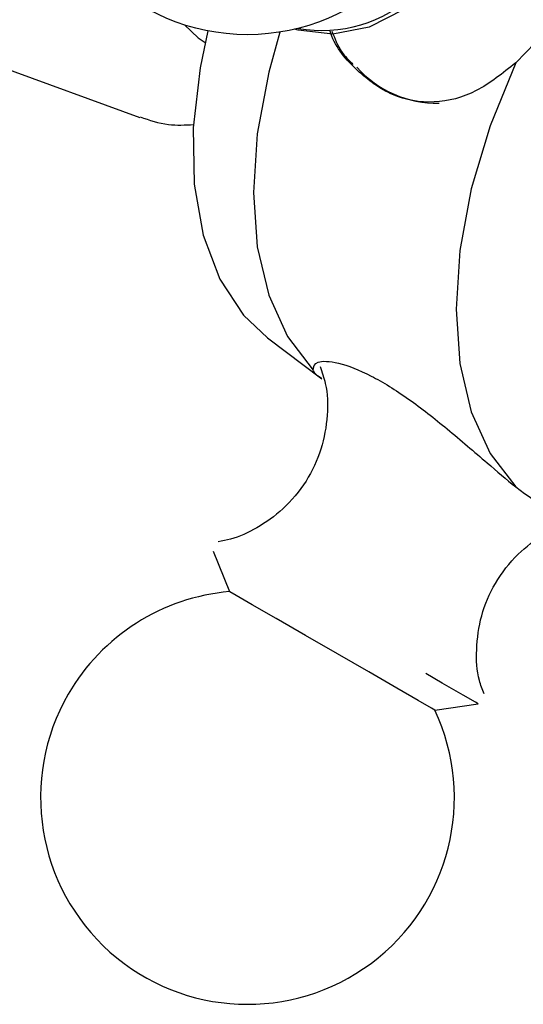
# Model space of a CAD drawing. Units: millimetres. Extents: x 10 to 1427, y 23 to 1042.
# Drawn here: x 1189 to 1205, y 206 to 237 of the extents above; entities that cross this region are included whole.
import ezdxf

# ---------------------------------------------------------------- set-up
doc = ezdxf.new("R2010")
doc.units = ezdxf.units.MM
doc.header["$LTSCALE"] = 5

msp = doc.modelspace()

# ---------------------------------------------------------------- linework, layer by layer
at = {"color": 7, "linetype": 'Continuous', "lineweight": 25}
for p, q in [((1184.641, 237.041), (1193.224, 233.899)), ((1195.24, 236.284), (1195.277, 236.263)), ((1197.237, 226.972), (1198.94, 225.689)), ((1195.528, 220.271), (1196.041, 218.994)), ((1202.493, 215.269), (1203.855, 215.463))]:
    msp.add_line(p, q, dxfattribs=at)
at = {"color": 7, "linetype": 'Continuous', "lineweight": 25, "flags": 128}
for points in [[(1203.78, 240.38), (1203.259, 239.18), (1202.486, 238.125), (1201.517, 237.293), (1200.423, 236.746), (1199.287, 236.524), (1198.192, 236.644), (1198.085, 236.676)], [(1194.621, 236.814), (1195.056, 236.403), (1195.24, 236.284)], [(1195.361, 236.624), (1195.119, 235.467), (1194.901, 233.572), (1194.932, 231.804), (1195.211, 230.207), (1195.731, 228.823), (1196.478, 227.689), (1197.237, 226.972)], [(1197.622, 236.585), (1197.273, 235.327), (1196.914, 233.389), (1196.793, 231.545), (1196.914, 229.84), (1197.273, 228.317), (1197.863, 227.013), (1198.668, 225.959)], [(1205.032, 235.621), (1204.227, 233.639), (1203.637, 231.654), (1203.278, 229.715), (1203.157, 227.871), (1203.278, 226.166), (1203.637, 224.643), (1204.227, 223.339), (1205.032, 222.285)], [(1202.493, 215.269), (1202.381, 215.334), (1201.969, 215.572), (1201.292, 215.963), (1200.417, 216.468), (1199.43, 217.038), (1198.426, 217.618), (1197.505, 218.15), (1196.756, 218.582), (1196.253, 218.872), (1196.045, 218.992), (1196.041, 218.994)], [(1203.855, 215.463), (1203.764, 215.516), (1203.38, 215.738), (1202.722, 216.118), (1202.206, 216.416)]]:
    msp.add_lwpolyline(points, dxfattribs=at)
at = {"color": 7, "linetype": 'Continuous', "lineweight": 25}
msp.add_circle((1196.604, 243.005), 6.5, dxfattribs=at)
for centre, radius, start, end in [((1198.937, 240.988), 4.348, 260.2134, 312.5679), ((1202.572, 237.748), 3.4, 221.7637, 270.9358), ((1196.604, 212.519), 6.5, 94.9651, 150), ((1196.604, 212.519), 6.5, 150, 25.0349)]:
    msp.add_arc(centre, radius, start, end, dxfattribs=at)
for points, knots in [([(1207.211, 239.396), (1207.065, 238.885), (1206.772, 237.864), (1205.955, 236.543), (1205.307, 235.896), (1205.032, 235.621)], [0, 0, 0, 0, 0.365023, 0.730378, 1, 1, 1, 1]), ([(1205.032, 235.621), (1204.624, 235.294), (1203.809, 234.64), (1202.47, 234.295), (1201.154, 234.513), (1200.048, 235.329), (1199.37, 236.092), (1199.209, 236.592), (1199.202, 236.613)], [0, 0, 0, 0, 0.204451, 0.408808, 0.612915, 0.804958, 0.991861, 1, 1, 1, 1]), ([(1199.259, 236.613), (1199.345, 236.388), (1199.498, 235.987), (1199.789, 235.699), (1199.917, 235.573)], [0, 0, 0, 0, 0.562474, 1, 1, 1, 1]), ([(1193.228, 233.92), (1193.521, 233.819), (1194.055, 233.635), (1194.645, 233.666), (1194.912, 233.68)], [0, 0, 0, 0, 0.548725, 1, 1, 1, 1]), ([(1198.883, 226.076), (1198.945, 225.898), (1199.119, 225.406), (1199.139, 224.509), (1198.955, 223.456), (1198.478, 222.436), (1197.775, 221.589), (1196.942, 220.995), (1196.238, 220.666), (1195.814, 220.587), (1195.685, 220.563)], [0, 0, 0, 0, 0.078264, 0.216912, 0.367281, 0.521455, 0.680594, 0.82039, 0.945757, 1, 1, 1, 1]), ([(1198.668, 225.959), (1198.683, 226.06), (1198.714, 226.261), (1199.411, 226.236), (1200.432, 225.848), (1201.647, 225.093), (1202.902, 224.108), (1204.055, 223.105), (1204.736, 222.533), (1205.032, 222.285)], [0, 0, 0, 0, 0.152811, 0.305552, 0.458106, 0.601643, 0.741339, 0.887817, 1, 1, 1, 1]), ([(1198.942, 225.691), (1198.933, 225.697), (1198.735, 225.816), (1198.701, 225.889), (1198.668, 225.959)], [0, 0, 0, 0, 0.044152, 1, 1, 1, 1]), ([(1205.032, 222.285), (1205.408, 222.012), (1206.148, 221.475), (1206.614, 221.244), (1206.843, 221.13)], [0, 0, 0, 0, 0.508089, 1, 1, 1, 1]), ([(1204.037, 215.784), (1203.984, 215.921), (1203.812, 216.362), (1203.776, 217.207), (1203.918, 218.254), (1204.361, 219.294), (1205.043, 220.175), (1205.873, 220.797), (1206.496, 221.124), (1206.838, 221.201), (1206.883, 221.211)], [0, 0, 0, 0, 0.064306, 0.206744, 0.364111, 0.526134, 0.696725, 0.846124, 0.97984, 1, 1, 1, 1])]:
    msp.add_open_spline(points, degree=3, knots=knots, dxfattribs=at)

doc.saveas('drawing.dxf')
